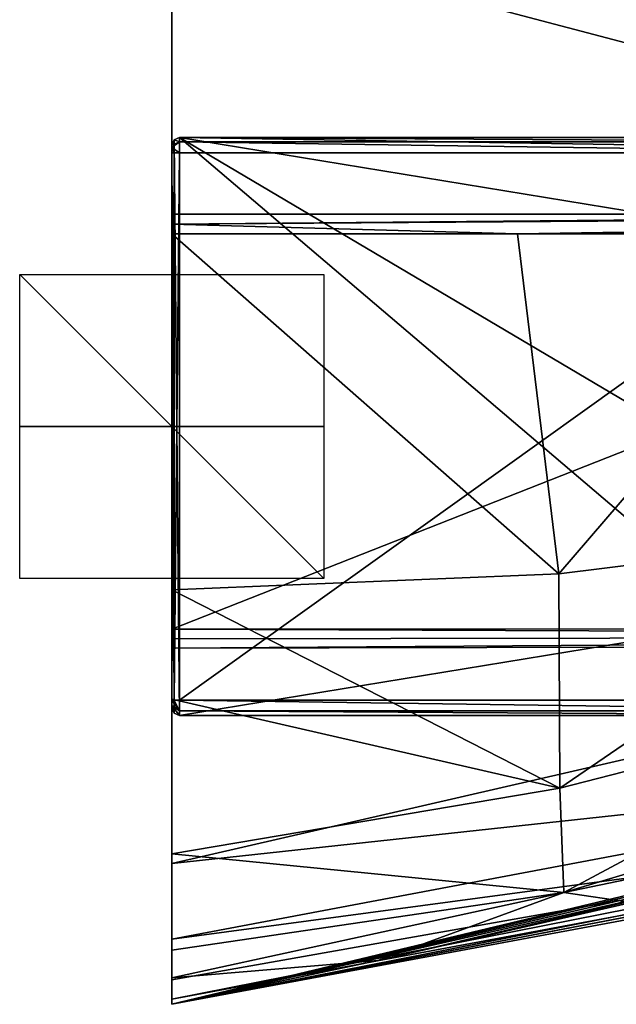
# Model space of a CAD drawing. Units: millimetres. Extents: x -10 to 468, y -361 to 1137.
# Drawn here: x -10 to 29, y -38 to 27 of the extents above; entities that cross this region are included whole.
import ezdxf

# ---------------------------------------------------------------- set-up
doc = ezdxf.new("R2010")
doc.units = ezdxf.units.MM
doc.header["$LTSCALE"] = 78.500753
for name, color, linetype in [('1182', 7, 'CONTINUOUS'), ('1183', 7, 'CONTINUOUS'), ('1184', 7, 'CONTINUOUS'), ('426', 7, 'CONTINUOUS'), ('427', 7, 'CONTINUOUS'), ('428', 7, 'CONTINUOUS'), ('429', 7, 'CONTINUOUS'), ('431', 7, 'CONTINUOUS'), ('432', 7, 'CONTINUOUS'), ('433', 7, 'CONTINUOUS'), ('434', 7, 'CONTINUOUS'), ('435', 7, 'CONTINUOUS'), ('436', 7, 'CONTINUOUS'), ('438', 7, 'CONTINUOUS'), ('439', 7, 'CONTINUOUS'), ('733', 7, 'CONTINUOUS'), ('734', 7, 'CONTINUOUS'), ('735', 7, 'CONTINUOUS'), ('736', 7, 'CONTINUOUS'), ('737', 7, 'CONTINUOUS'), ('739', 7, 'CONTINUOUS'), ('740', 7, 'CONTINUOUS'), ('744', 7, 'CONTINUOUS'), ('745', 7, 'CONTINUOUS'), ('753', 7, 'CONTINUOUS')]:
    doc.layers.add(name, color=color, linetype=linetype)

msp = doc.modelspace()

# ---------------------------------------------------------------- linework, layer by layer
at = {"layer": '1182', "linetype": 'Continuous'}
for points in [[(10, 0, 10), (10, 0, -10), (-10, 0, 10), (10, 0, 10)], [(10, 0, -10), (-10, 0, -10), (-10, 0, 10), (10, 0, -10)]]:
    msp.add_3dface(points, dxfattribs=at)
at = {"layer": '1183', "linetype": 'Continuous'}
for points in [[(0, 10, -10), (0, -10, -10), (0, 10, 10), (0, 10, -10)], [(0, -10, -10), (0, -10, 10), (0, 10, 10), (0, -10, -10)]]:
    msp.add_3dface(points, dxfattribs=at)
at = {"layer": '1184', "linetype": 'Continuous'}
for points in [[(10, 10), (10, -10), (-10, 10), (10, 10)], [(10, -10), (-10, -10), (-10, 10), (10, -10)]]:
    msp.add_3dface(points, dxfattribs=at)
at = {"layer": '426', "color": 141, "linetype": 'Continuous', "true_color": 0x71d6ff}
for points in [[(50.8, 18, -347.5), (0.5, -18, -347.5), (0.5, 18, -347.5), (50.8, 18, -347.5)], [(50.8, -18, -347.5), (0.5, -18, -347.5), (50.8, 18, -347.5), (50.8, -18, -347.5)]]:
    msp.add_3dface(points, dxfattribs=at)
at = {"layer": '427', "color": 141, "linetype": 'Continuous', "true_color": 0x71d6ff}
for points in [[(0, -18, -347), (0.146, 18, -347.354), (0.146, -18, -347.354), (0, -18, -347)], [(0, 18, -347), (0.146, 18, -347.354), (0, -18, -347), (0, 18, -347)], [(0.146, 18, -347.354), (0.5, 18, -347.5), (0.146, -18, -347.354), (0.146, 18, -347.354)], [(0.5, 18, -347.5), (0.5, -18, -347.5), (0.146, -18, -347.354), (0.5, 18, -347.5)]]:
    msp.add_3dface(points, dxfattribs=at)
at = {"layer": '428', "color": 141, "linetype": 'Continuous', "true_color": 0x71d6ff}
for points in [[(0, 18.5, -346.5), (0.146, 18.854, -346.5), (0.5, 18.707, -347.207), (0, 18.5, -346.5)], [(0.146, 18.854, -346.5), (0.5, 19, -346.5), (0.5, 18.707, -347.207), (0.146, 18.854, -346.5)], [(0, 18.354, -346.854), (0, 18.5, -346.5), (0.5, 18.707, -347.207), (0, 18.354, -346.854)], [(0.5, 18, -347.5), (0, 18.354, -346.854), (0.5, 18.707, -347.207), (0.5, 18, -347.5)], [(0.146, 18, -347.354), (0, 18, -347), (0, 18.354, -346.854), (0.146, 18, -347.354)], [(0.5, 18, -347.5), (0.146, 18, -347.354), (0, 18.354, -346.854), (0.5, 18, -347.5)]]:
    msp.add_3dface(points, dxfattribs=at)
at = {"layer": '429', "color": 141, "linetype": 'Continuous', "true_color": 0x71d6ff}
for points in [[(50.8, 18.707, -347.207), (0.5, 19, -346.5), (50.8, 19, -346.5), (50.8, 18.707, -347.207)], [(0.5, 18.707, -347.207), (0.5, 19, -346.5), (50.8, 18.707, -347.207), (0.5, 18.707, -347.207)], [(50.8, 18, -347.5), (0.5, 18.707, -347.207), (50.8, 18.707, -347.207), (50.8, 18, -347.5)], [(50.8, 18, -347.5), (0.5, 18, -347.5), (0.5, 18.707, -347.207), (50.8, 18, -347.5)]]:
    msp.add_3dface(points, dxfattribs=at)
at = {"layer": '431', "color": 141, "linetype": 'Continuous', "true_color": 0x71d6ff}
for points in [[(0.5, -18, -347.5), (50.8, -18, -347.5), (50.8, -18.707, -347.207), (0.5, -18, -347.5)], [(0.5, -18, -347.5), (50.8, -18.707, -347.207), (0.5, -18.707, -347.207), (0.5, -18, -347.5)], [(50.8, -19, -346.5), (0.5, -19, -346.5), (0.5, -18.707, -347.207), (50.8, -19, -346.5)], [(50.8, -18.707, -347.207), (50.8, -19, -346.5), (0.5, -18.707, -347.207), (50.8, -18.707, -347.207)]]:
    msp.add_3dface(points, dxfattribs=at)
at = {"layer": '432', "color": 141, "linetype": 'Continuous', "true_color": 0x71d6ff}
for points in [[(0, -18, -347), (0.146, -18, -347.354), (0.5, -18.707, -347.207), (0, -18, -347)], [(0, -18, -347), (0.5, -18.707, -347.207), (0, -18.354, -346.854), (0, -18, -347)], [(0.146, -18, -347.354), (0.5, -18, -347.5), (0.5, -18.707, -347.207), (0.146, -18, -347.354)], [(0, -18.5, -346.5), (0, -18.354, -346.854), (0.146, -18.854, -346.5), (0, -18.5, -346.5)], [(0.5, -18.707, -347.207), (0.5, -19, -346.5), (0, -18.354, -346.854), (0.5, -18.707, -347.207)], [(0, -18.354, -346.854), (0.5, -19, -346.5), (0.146, -18.854, -346.5), (0, -18.354, -346.854)]]:
    msp.add_3dface(points, dxfattribs=at)
at = {"layer": '433', "color": 141, "linetype": 'Continuous', "true_color": 0x71d6ff}
for points in [[(0, 18.5, -329.5), (0, -18.5, -346.5), (0, -18.5, -329.5), (0, 18.5, -329.5)], [(0, -18, -347), (0, -18.354, -346.854), (0, 18.5, -329.5), (0, -18, -347)], [(0, -18.354, -346.854), (0, -18.5, -346.5), (0, 18.5, -329.5), (0, -18.354, -346.854)], [(0, 18.354, -346.854), (0, 18, -347), (0, 18.5, -329.5), (0, 18.354, -346.854)], [(0, 18, -347), (0, -18, -347), (0, 18.5, -329.5), (0, 18, -347)], [(0, 18.5, -346.5), (0, 18.354, -346.854), (0, 18.5, -329.5), (0, 18.5, -346.5)]]:
    msp.add_3dface(points, dxfattribs=at)
at = {"layer": '434', "color": 141, "linetype": 'Continuous', "true_color": 0x71d6ff}
for points in [[(0.146, 18.854, -329.5), (0, 18.5, -329.5), (0.146, -18.854, -329.5), (0.146, 18.854, -329.5)], [(0.5, 19, -329.5), (0.146, 18.854, -329.5), (0.5, -19, -329.5), (0.5, 19, -329.5)], [(0.5, -19, -329.5), (0.146, 18.854, -329.5), (0.146, -18.854, -329.5), (0.5, -19, -329.5)], [(32.6, 0, -329.5), (0.5, 19, -329.5), (37.931, -12.869, -329.5), (32.6, 0, -329.5)], [(37.931, 12.869, -329.5), (0.5, 19, -329.5), (32.6, 0, -329.5), (37.931, 12.869, -329.5)], [(0.5, 19, -329.5), (0.5, -19, -329.5), (37.931, -12.869, -329.5), (0.5, 19, -329.5)], [(50.8, 19, -329.5), (0.5, 19, -329.5), (50.8, 18.2, -329.5), (50.8, 19, -329.5)], [(50.8, 18.2, -329.5), (0.5, 19, -329.5), (37.931, 12.869, -329.5), (50.8, 18.2, -329.5)], [(0, 18.5, -329.5), (0, -18.5, -329.5), (0.146, -18.854, -329.5), (0, 18.5, -329.5)], [(0.5, -19, -329.5), (50.8, -19, -329.5), (37.931, -12.869, -329.5), (0.5, -19, -329.5)]]:
    msp.add_3dface(points, dxfattribs=at)
at = {"layer": '435', "color": 141, "linetype": 'Continuous', "true_color": 0x71d6ff}
for points in [[(0, 18.5, -346.5), (0, 18.5, -329.5), (0.146, 18.854, -329.5), (0, 18.5, -346.5)], [(0.146, 18.854, -346.5), (0, 18.5, -346.5), (0.146, 18.854, -329.5), (0.146, 18.854, -346.5)], [(0.5, 19, -346.5), (0.146, 18.854, -346.5), (0.5, 19, -329.5), (0.5, 19, -346.5)], [(0.146, 18.854, -346.5), (0.146, 18.854, -329.5), (0.5, 19, -329.5), (0.146, 18.854, -346.5)]]:
    msp.add_3dface(points, dxfattribs=at)
at = {"layer": '436', "color": 141, "linetype": 'Continuous', "true_color": 0x71d6ff}
for points in [[(0.5, 19, -346.5), (0.5, 19, -329.5), (50.8, 19, -329.5), (0.5, 19, -346.5)], [(50.8, 19, -346.5), (0.5, 19, -346.5), (50.8, 19, -329.5), (50.8, 19, -346.5)]]:
    msp.add_3dface(points, dxfattribs=at)
at = {"layer": '438', "color": 141, "linetype": 'Continuous', "true_color": 0x71d6ff}
for points in [[(0.5, -19, -346.5), (50.8, -19, -346.5), (0.5, -19, -329.5), (0.5, -19, -346.5)], [(50.8, -19, -346.5), (50.8, -19, -329.5), (0.5, -19, -329.5), (50.8, -19, -346.5)]]:
    msp.add_3dface(points, dxfattribs=at)
at = {"layer": '439', "color": 141, "linetype": 'Continuous', "true_color": 0x71d6ff}
for points in [[(0, -18.5, -329.5), (0.146, -18.854, -346.5), (0.146, -18.854, -329.5), (0, -18.5, -329.5)], [(0, -18.5, -346.5), (0.146, -18.854, -346.5), (0, -18.5, -329.5), (0, -18.5, -346.5)], [(0.146, -18.854, -346.5), (0.5, -19, -346.5), (0.146, -18.854, -329.5), (0.146, -18.854, -346.5)], [(0.5, -19, -346.5), (0.5, -19, -329.5), (0.146, -18.854, -329.5), (0.5, -19, -346.5)]]:
    msp.add_3dface(points, dxfattribs=at)
at = {"layer": '733', "color": 254, "linetype": 'Continuous', "true_color": 0xe6e6e6}
for points in [[(0, -38, -53), (0, -38, -110), (62.086, -26.079, -110), (0, -38, -53)], [(44.654, -29.426, -53), (0, -38, -53), (62.086, -26.079, -110), (44.654, -29.426, -53)]]:
    msp.add_3dface(points, dxfattribs=at)
at = {"layer": '734', "color": 254, "linetype": 'Continuous', "true_color": 0xe6e6e6}
for points in [[(62.108, -14.449, -155.342), (62.035, -22.019, -141.383), (0, -28.736, -144.865), (62.108, -14.449, -155.342)], [(0, -14.57, -156.628), (62.108, -14.449, -155.342), (0, -28.736, -144.865), (0, -14.57, -156.628)], [(62.035, -22.019, -141.383), (62.068, -25.396, -126.18), (0, -33.719, -137.185), (62.035, -22.019, -141.383)], [(0, -28.736, -144.865), (62.035, -22.019, -141.383), (0, -33.719, -137.185), (0, -28.736, -144.865)], [(62.068, -25.396, -126.18), (62.086, -26.079, -110), (0, -37.664, -119.928), (62.068, -25.396, -126.18)], [(0, -33.719, -137.185), (62.068, -25.396, -126.18), (0, -36.38, -129.128), (0, -33.719, -137.185)], [(0, -36.38, -129.128), (62.068, -25.396, -126.18), (0, -37.664, -119.928), (0, -36.38, -129.128)], [(62.086, -26.079, -110), (0, -38, -110), (0, -37.664, -119.928), (62.086, -26.079, -110)]]:
    msp.add_3dface(points, dxfattribs=at)
at = {"layer": '735', "color": 254, "linetype": 'Continuous', "true_color": 0xe6e6e6}
for points in [[(0, -38, 2.402), (36.027, -29.827, 2.4), (0, -38, 88.022), (0, -38, 2.402)], [(0, -38, 88.022), (36.027, -29.827, 2.4), (13.551, -35.121, 88), (0, -38, 88.022)], [(13.551, -35.121, 88), (36.027, -29.827, 2.4), (30.209, -31.297, 88), (13.551, -35.121, 88)]]:
    msp.add_3dface(points, dxfattribs=at)
at = {"layer": '736', "color": 254, "linetype": 'Continuous', "true_color": 0xe6e6e6}
for points in [[(43.85, -27.655, 2.4), (36.027, -29.827, 2.4), (0, -38, -8.679), (43.85, -27.655, 2.4)], [(43.022, -27.696, -8.674), (43.85, -27.655, 2.4), (0, -38, -8.679), (43.022, -27.696, -8.674)], [(42.817, -28.078, -19.815), (43.022, -27.696, -8.674), (0, -38, -19.759), (42.817, -28.078, -19.815)], [(0, -38, -19.759), (43.022, -27.696, -8.674), (0, -38, -8.679), (0, -38, -19.759)], [(42.572, -29.563, -30.741), (42.817, -28.078, -19.815), (0, -38, -30.839), (42.572, -29.563, -30.741)], [(0, -38, -30.839), (42.817, -28.078, -19.815), (0, -38, -19.759), (0, -38, -30.839)], [(0, -38, -53), (44.654, -29.426, -53), (42.349, -30.117, -41.9), (0, -38, -53)], [(42.349, -30.117, -41.9), (42.572, -29.563, -30.741), (0, -38, -41.92), (42.349, -30.117, -41.9)], [(0, -38, -41.92), (42.572, -29.563, -30.741), (0, -38, -30.839), (0, -38, -41.92)], [(36.027, -29.827, 2.4), (0, -38, 2.402), (0, -38, -8.679), (36.027, -29.827, 2.4)], [(0, -38, -53), (42.349, -30.117, -41.9), (0, -38, -41.92), (0, -38, -53)]]:
    msp.add_3dface(points, dxfattribs=at)
at = {"layer": '737', "color": 254, "linetype": 'Continuous', "true_color": 0xe6e6e6}
for points in [[(22.73, 12.665, 156.412), (0, 12.669, 156.806), (25.432, -9.685, 146.037), (22.73, 12.665, 156.412)], [(25.432, -9.685, 146.037), (0, 12.669, 156.806), (0, -10.754, 147.725), (25.432, -9.685, 146.037)], [(44.655, 12.667, 156.002), (22.73, 12.665, 156.412), (25.432, -9.685, 146.037), (44.655, 12.667, 156.002)], [(50.691, -6.561, 143.856), (44.655, 12.667, 156.002), (25.432, -9.685, 146.037), (50.691, -6.561, 143.856)], [(50.691, -6.561, 143.856), (25.432, -9.685, 146.037), (25.507, -23.796, 131.35), (50.691, -6.561, 143.856)], [(50.614, -17.348, 128.711), (50.691, -6.561, 143.856), (25.507, -23.796, 131.35), (50.614, -17.348, 128.711)], [(25.432, -9.685, 146.037), (0, -10.754, 147.725), (25.507, -23.796, 131.35), (25.432, -9.685, 146.037)], [(0, -10.754, 147.725), (0, -17.923, 143.482), (25.507, -23.796, 131.35), (0, -10.754, 147.725)], [(50.614, -17.348, 128.711), (25.507, -23.796, 131.35), (25.779, -30.648, 111.498), (50.614, -17.348, 128.711)], [(51.092, -23.054, 109.729), (50.614, -17.348, 128.711), (25.779, -30.648, 111.498), (51.092, -23.054, 109.729)], [(25.507, -23.796, 131.35), (0, -17.923, 143.482), (0, -28.101, 133.837), (25.507, -23.796, 131.35)], [(50.696, -25.478, 88), (51.092, -23.054, 109.729), (25.779, -30.648, 111.498), (50.696, -25.478, 88)], [(25.507, -23.796, 131.35), (0, -28.101, 133.837), (25.779, -30.648, 111.498), (25.507, -23.796, 131.35)], [(30.209, -31.297, 88), (50.696, -25.478, 88), (25.779, -30.648, 111.498), (30.209, -31.297, 88)], [(0, -28.101, 133.837), (0, -34.442, 120.768), (25.779, -30.648, 111.498), (0, -28.101, 133.837)], [(13.551, -35.121, 88), (25.779, -30.648, 111.498), (0, -36.255, 112.98), (13.551, -35.121, 88)], [(25.779, -30.648, 111.498), (0, -34.442, 120.768), (0, -36.255, 112.98), (25.779, -30.648, 111.498)], [(13.551, -35.121, 88), (30.209, -31.297, 88), (25.779, -30.648, 111.498), (13.551, -35.121, 88)], [(0, -38, 88.022), (13.551, -35.121, 88), (0, -36.255, 112.98), (0, -38, 88.022)]]:
    msp.add_3dface(points, dxfattribs=at)
at = {"layer": '739', "color": 254, "linetype": 'Continuous', "true_color": 0xe6e6e6}
for points in [[(0, -38, -110), (0, -38, -53), (0, 33.091, -157), (0, -38, -110)], [(0, -37.664, -119.928), (0, -38, -110), (0, 33.091, -157), (0, -37.664, -119.928)], [(0, -38, -53), (0, -38, -41.92), (0, 33.091, -157), (0, -38, -53)], [(0, -14.57, -156.628), (0, -28.736, -144.865), (0, 33.091, -157), (0, -14.57, -156.628)], [(0, -14.57, -156.628), (0, 33.091, -157), (0, -13.974, -156.905), (0, -14.57, -156.628)], [(0, -28.736, -144.865), (0, -33.719, -137.185), (0, 33.091, -157), (0, -28.736, -144.865)], [(0, -33.719, -137.185), (0, -36.38, -129.128), (0, 33.091, -157), (0, -33.719, -137.185)], [(0, -36.38, -129.128), (0, -37.664, -119.928), (0, 33.091, -157), (0, -36.38, -129.128)], [(0, -38, 2.402), (0, -38, 88.022), (0, 33.091, -157), (0, -38, 2.402)], [(0, -38, -8.679), (0, -38, 2.402), (0, 33.091, -157), (0, -38, -8.679)], [(0, -38, 88.022), (0, -36.255, 112.98), (0, 33.091, -157), (0, -38, 88.022)], [(0, -38, -41.92), (0, -38, -30.839), (0, 33.091, -157), (0, -38, -41.92)], [(0, -38, -30.839), (0, -38, -19.759), (0, 33.091, -157), (0, -38, -30.839)], [(0, -38, -19.759), (0, -38, -8.679), (0, 33.091, -157), (0, -38, -19.759)], [(0, -10.754, 147.725), (0, 12.669, 156.806), (0, 33.091, -157), (0, -10.754, 147.725)], [(0, 33.091, -157), (0, 12.669, 156.806), (0, 13.306, 156.952), (0, 33.091, -157)], [(0, -17.923, 143.482), (0, -10.754, 147.725), (0, 33.091, -157), (0, -17.923, 143.482)], [(0, -28.101, 133.837), (0, -17.923, 143.482), (0, 33.091, -157), (0, -28.101, 133.837)], [(0, -34.442, 120.768), (0, -28.101, 133.837), (0, 33.091, -157), (0, -34.442, 120.768)], [(0, -36.255, 112.98), (0, -34.442, 120.768), (0, 33.091, -157), (0, -36.255, 112.98)], [(0, 33.091, 157), (0, 33.091, -157), (0, 13.955, 157), (0, 33.091, 157)], [(0, 13.955, 157), (0, 33.091, -157), (0, 13.306, 156.952), (0, 13.955, 157)], [(0, -13.974, -156.905), (0, 33.091, -157), (0, -13.325, -157), (0, -13.974, -156.905)]]:
    msp.add_3dface(points, dxfattribs=at)
at = {"layer": '740', "color": 254, "linetype": 'Continuous', "true_color": 0xe6e6e6}
for points in [[(115.175, 32.086, 154.99), (0, 33.091, 157), (115.175, 14.117, 154.99), (115.175, 32.086, 154.99)], [(0, 33.091, 157), (0, 13.955, 157), (72.643, 13.959, 155.732), (0, 33.091, 157)], [(115.175, 14.117, 154.99), (0, 33.091, 157), (72.643, 13.959, 155.732), (115.175, 14.117, 154.99)]]:
    msp.add_3dface(points, dxfattribs=at)
at = {"layer": '744', "color": 254, "linetype": 'Continuous', "true_color": 0xe6e6e6}
for points in [[(0, 33.091, -157), (115.175, 32.086, -154.99), (0, -13.325, -157), (0, 33.091, -157)], [(0, -13.325, -157), (115.175, 32.086, -154.99), (61.927, -13.283, -155.919), (0, -13.325, -157)]]:
    msp.add_3dface(points, dxfattribs=at)
at = {"layer": '745', "color": 254, "linetype": 'Continuous', "true_color": 0xe6e6e6}
for points in [[(0, -13.325, -157), (61.927, -13.283, -155.919), (115.175, -13.785, -154.743), (0, -13.325, -157)], [(0, -13.974, -156.905), (0, -13.325, -157), (115.175, -13.785, -154.743), (0, -13.974, -156.905)], [(62.108, -14.449, -155.342), (0, -14.57, -156.628), (115.175, -13.785, -154.743), (62.108, -14.449, -155.342)], [(0, -14.57, -156.628), (0, -13.974, -156.905), (115.175, -13.785, -154.743), (0, -14.57, -156.628)]]:
    msp.add_3dface(points, dxfattribs=at)
at = {"layer": '753', "color": 254, "linetype": 'Continuous', "true_color": 0xe6e6e6}
for points in [[(0, 13.306, 156.952), (22.73, 12.665, 156.412), (115.175, 14.117, 154.99), (0, 13.306, 156.952)], [(0, 13.306, 156.952), (115.175, 14.117, 154.99), (72.643, 13.959, 155.732), (0, 13.306, 156.952)], [(0, 13.955, 157), (0, 13.306, 156.952), (72.643, 13.959, 155.732), (0, 13.955, 157)], [(22.73, 12.665, 156.412), (44.655, 12.667, 156.002), (115.175, 14.117, 154.99), (22.73, 12.665, 156.412)], [(0, 12.669, 156.806), (22.73, 12.665, 156.412), (0, 13.306, 156.952), (0, 12.669, 156.806)]]:
    msp.add_3dface(points, dxfattribs=at)

doc.saveas('drawing.dxf')
